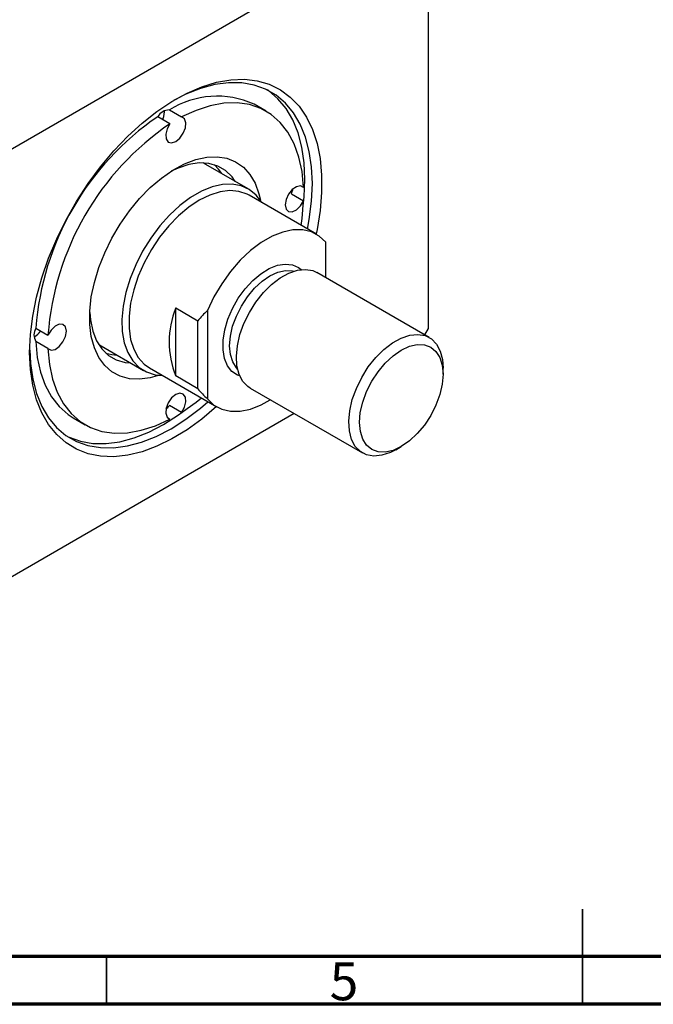
# Model space of a CAD drawing. Units: millimetres. Extents: x 15 to 462, y 5 to 292.
# Drawn here: x 156 to 222, y 5 to 108 of the extents above; entities that cross this region are included whole.
import ezdxf

# ---------------------------------------------------------------- set-up
doc = ezdxf.new("R2010")
doc.units = ezdxf.units.MM
doc.styles.add('SLDTEXTSTYLE0', font='TXT', dxfattribs={"width": 0.75})

msp = doc.modelspace()

# ---------------------------------------------------------------- linework, layer by layer
at = {"color": 7, "linetype": 'Continuous', "lineweight": 25}
for p, q in [((146.475, 89.82), (198.094, 119.619)), ((198.801, 119.21), (198.801, 75.934)), ((181.784, 98.719), (180.511, 99.454)), ((171.104, 98.664), (171.1, 98.764)), ((171.619, 98.848), (172.891, 98.113)), ((171.678, 97.413), (170.406, 98.147)), ((175.451, 93.138), (175.156, 93.291)), ((179.906, 90.566), (175.451, 93.138)), ((187.06, 85.812), (179.989, 89.894)), ((184.433, 90.047), (185.706, 89.312)), ((185.706, 90.712), (185.442, 90.865)), ((188.046, 81.248), (188.046, 84.971)), ((198.907, 74.978), (187.098, 81.795)), ((172.285, 78.083), (174.611, 76.74)), ((172.285, 70.934), (172.285, 78.083)), ((175.615, 77.795), (175.615, 68.536)), ((174.611, 69.591), (174.611, 76.74)), ((157.591, 75.951), (158.864, 75.217)), ((198.801, 75.934), (198.414, 75.263)), ((158.864, 73.816), (157.591, 74.551)), ((164.172, 74.264), (164.452, 74.085)), ((164.452, 74.085), (168.907, 71.513)), ((169.53, 71.777), (176.601, 67.695)), ((200.357, 71.12), (200.357, 71.773)), ((174.611, 69.591), (172.285, 70.934)), ((180.099, 69.671), (191.908, 62.854)), ((172.891, 67.116), (171.619, 67.851)), ((184.733, 66.995), (146.475, 44.91)), ((161.513, 66.544), (162.786, 65.809)), ((171.415, 66.568), (171.678, 66.416)), ((195.408, 63.201), (195.974, 63.527))]:
    msp.add_line(p, q, dxfattribs=at)
at = {"color": 7, "linetype": 'Continuous', "lineweight": 35}
for p, q in [((215, 5), (215, 15)), ((165, 10), (165, 5)), ((215, 10), (215, 5))]:
    msp.add_line(p, q, dxfattribs=at)
at = {"color": 7, "linetype": 'Continuous', "lineweight": 70}
for p, q in [((410, 10), (20, 10)), ((415, 5), (15, 5))]:
    msp.add_line(p, q, dxfattribs=at)
at = {"color": 7, "linetype": 'Continuous', "lineweight": 25, "flags": 128}
for points in [[(156.941, 73.406), (157.022, 75.275), (157.265, 77.218), (157.667, 79.214), (158.225, 81.243), (158.931, 83.283), (159.779, 85.311), (160.759, 87.308), (161.862, 89.251), (163.075, 91.12), (164.386, 92.895), (165.78, 94.557), (167.244, 96.089), (168.761, 97.475), (170.315, 98.699), (171.89, 99.749), (173.469, 100.614), (175.036, 101.284), (176.573, 101.753), (178.065, 102.015), (179.496, 102.067), (180.851, 101.91), (182.114, 101.545), (183.274, 100.975), (184.317, 100.206), (185.232, 99.248), (186.01, 98.11), (186.643, 96.803), (187.123, 95.343), (187.446, 93.743), (187.609, 92.023), (187.609, 90.198), (187.446, 88.29), (187.123, 86.318), (187.022, 85.835)], [(186.125, 86.352), (186.315, 87.37), (186.558, 89.283), (186.639, 91.122), (186.558, 92.868), (186.315, 94.5), (185.912, 96.001), (185.355, 97.356), (184.65, 98.547), (183.803, 99.564), (182.825, 100.394), (181.726, 101.029), (180.518, 101.461), (179.215, 101.686), (177.83, 101.701), (176.379, 101.507), (174.877, 101.105), (173.342, 100.499), (172.033, 99.835)], [(185.861, 91.571), (185.78, 93.317), (185.537, 94.949), (185.135, 96.451), (184.578, 97.805), (183.872, 98.996), (183.025, 100.013), (182.047, 100.843), (181.893, 100.949)], [(185.706, 90.712), (185.55, 92.379), (185.223, 93.915), (184.727, 95.3), (184.071, 96.515), (183.262, 97.547), (182.31, 98.38), (181.229, 99.004), (180.032, 99.412), (178.734, 99.597), (177.353, 99.558), (175.906, 99.295), (174.413, 98.811), (172.891, 98.113)], [(170.914, 97.854), (171.023, 98.149), (171.104, 98.664)], [(171.678, 97.413), (171.375, 96.862), (171.232, 96.294), (171.273, 95.807), (171.492, 95.487), (171.85, 95.39), (172.285, 95.533), (172.719, 95.891), (173.078, 96.402), (173.297, 96.975), (173.338, 97.51), (173.195, 97.913), (172.891, 98.113)], [(170.569, 71.012), (169.603, 70.734), (168.475, 70.584), (167.415, 70.643), (166.441, 70.909), (165.572, 71.378), (164.823, 72.041), (164.207, 72.887), (163.735, 73.9), (163.415, 75.062), (163.254, 76.353), (163.254, 77.749), (163.415, 79.226), (163.735, 80.757), (164.207, 82.315), (164.823, 83.872), (165.572, 85.4), (166.441, 86.872), (167.415, 88.262), (168.475, 89.545), (169.603, 90.699), (170.779, 91.701), (171.982, 92.535), (173.191, 93.186), (174.383, 93.642), (175.538, 93.895), (176.635, 93.941), (177.654, 93.778), (178.577, 93.41), (179.388, 92.842), (180.072, 92.086), (180.618, 91.155), (181.014, 90.065), (181.171, 89.377)], [(178.542, 91.353), (178.206, 91.821), (177.511, 92.492), (176.691, 92.966), (175.762, 93.232), (174.744, 93.287), (173.657, 93.127), (172.523, 92.758), (171.812, 92.428)], [(177.128, 92.17), (176.792, 92.637), (176.364, 93.087)], [(181.338, 89.116), (181.324, 89.14), (180.732, 89.918), (180.006, 90.506), (179.16, 90.893), (178.213, 91.07), (177.185, 91.033), (176.097, 90.783), (174.974, 90.325), (173.838, 89.67), (172.715, 88.83), (171.628, 87.825), (170.599, 86.675), (169.652, 85.404), (168.807, 84.041), (168.08, 82.614), (167.489, 81.153), (167.045, 79.69), (166.757, 78.255), (166.633, 76.88), (166.675, 75.594), (166.881, 74.423), (167.248, 73.394), (167.767, 72.528), (168.428, 71.843), (169.216, 71.354), (170.114, 71.071), (170.879, 70.998)], [(185.679, 88.788), (185.78, 89.732), (185.861, 91.571)], [(179.989, 89.894), (179.791, 90.001), (178.926, 90.298), (177.969, 90.383), (176.94, 90.256), (175.862, 89.917), (174.76, 89.376), (173.657, 88.645), (172.58, 87.738), (171.551, 86.678), (170.593, 85.487), (169.729, 84.192), (168.977, 82.822), (168.354, 81.408), (167.875, 79.981), (167.549, 78.573), (167.384, 77.216), (167.384, 75.939), (167.549, 74.772), (167.875, 73.74), (168.354, 72.867), (168.977, 72.172), (169.53, 71.777)], [(185.706, 90.712), (185.381, 90.875), (184.961, 90.798), (184.518, 90.495), (184.131, 90.019), (183.868, 89.453), (183.775, 88.897), (183.868, 88.449), (184.131, 88.188), (184.518, 88.158), (184.961, 88.365), (185.381, 88.774), (185.706, 89.312)], [(185.446, 86.744), (185.55, 87.465), (185.706, 89.312)], [(188.046, 84.971), (187.36, 85.618), (186.544, 86.057), (185.617, 86.276), (184.6, 86.272), (183.519, 86.044), (182.398, 85.597), (181.264, 84.942), (180.143, 84.094), (179.061, 83.074), (178.045, 81.905), (177.118, 80.615), (176.302, 79.234), (175.615, 77.795)], [(179.013, 70.934), (178.783, 71.021), (178.187, 71.415), (177.723, 72.002), (177.407, 72.76), (177.251, 73.663), (177.261, 74.678), (177.435, 75.767), (177.769, 76.892), (178.249, 78.013), (178.859, 79.087), (179.577, 80.077), (180.375, 80.948), (181.227, 81.666), (182.1, 82.207), (182.963, 82.551), (183.786, 82.685), (184.538, 82.605), (185.192, 82.314), (185.462, 82.104)], [(180.099, 69.671), (179.868, 69.823), (179.333, 70.37), (178.945, 71.1), (178.714, 71.988), (178.65, 73.003), (178.755, 74.111), (179.024, 75.275), (179.449, 76.454), (180.016, 77.608), (180.704, 78.699), (181.491, 79.688), (182.35, 80.543), (183.251, 81.234), (184.165, 81.738), (185.058, 82.037), (185.903, 82.122), (186.668, 81.989), (187.098, 81.795)], [(163.246, 77.591), (163.317, 76.812), (163.563, 75.645), (163.969, 74.624), (164.525, 73.769), (165.22, 73.098), (166.04, 72.624), (166.969, 72.357), (167.543, 72.3)], [(158.864, 73.816), (159.188, 73.653), (159.609, 73.73), (160.052, 74.034), (160.438, 74.51), (160.701, 75.075), (160.794, 75.631), (160.701, 76.079), (160.438, 76.341), (160.052, 76.371), (159.609, 76.163), (159.188, 75.754), (158.864, 75.217)], [(157.591, 74.551), (157.747, 72.884), (158.074, 71.348), (158.57, 69.964), (159.226, 68.748), (160.035, 67.717), (160.987, 66.883), (161.513, 66.544)], [(195.408, 63.201), (194.841, 62.911), (193.947, 62.612), (193.103, 62.527), (192.337, 62.66), (191.676, 63.006), (191.142, 63.553), (190.753, 64.283), (190.523, 65.171), (190.459, 66.186), (190.563, 67.294), (190.833, 68.458), (191.258, 69.637), (191.824, 70.791), (192.513, 71.882), (193.3, 72.871), (194.159, 73.726), (195.06, 74.417), (195.973, 74.921), (196.867, 75.22), (197.711, 75.305), (198.477, 75.172), (199.138, 74.826), (199.672, 74.279), (200.061, 73.549), (200.292, 72.661), (200.357, 71.773)], [(176.562, 67.717), (175.036, 66.42), (173.469, 65.282), (171.89, 64.323), (170.315, 63.555), (168.761, 62.984), (167.244, 62.619), (165.78, 62.461), (164.386, 62.513), (163.075, 62.775), (161.862, 63.243), (160.759, 63.913), (159.779, 64.778), (158.931, 65.828), (158.225, 67.052), (157.667, 68.437), (157.265, 69.969), (157.022, 71.631), (156.941, 73.406)], [(156.943, 73.695), (157.022, 72.232), (157.265, 70.6), (157.667, 69.098), (158.224, 67.744), (158.93, 66.552), (159.777, 65.536), (160.755, 64.706), (161.854, 64.071), (163.062, 63.639), (164.365, 63.414), (165.75, 63.398), (167.201, 63.593), (168.703, 63.995), (170.238, 64.6), (171.79, 65.403), (173.342, 66.393), (174.877, 67.56), (175.666, 68.235)], [(158.864, 73.816), (159.019, 72.149), (159.347, 70.614), (159.842, 69.229), (160.499, 68.013), (161.308, 66.982), (162.26, 66.149), (163.341, 65.524), (164.538, 65.117), (165.836, 64.931), (167.217, 64.97), (168.664, 65.234), (170.157, 65.717), (171.678, 66.416)], [(200.025, 68.995), (199.62, 67.886), (199.076, 66.804), (198.412, 65.791), (197.654, 64.885), (196.832, 64.121), (195.977, 63.529), (195.122, 63.132), (194.299, 62.944), (193.541, 62.973), (192.876, 63.218), (192.33, 63.67), (191.924, 64.31), (191.674, 65.115), (191.589, 66.054), (191.672, 67.09), (191.921, 68.183), (192.326, 69.293), (192.87, 70.375), (193.534, 71.388), (194.292, 72.294), (195.114, 73.058), (195.969, 73.65), (196.824, 74.047), (197.647, 74.235), (198.405, 74.205), (199.07, 73.96), (199.616, 73.509), (200.022, 72.868), (200.272, 72.063), (200.357, 71.125), (200.274, 70.089), (200.025, 68.995)], [(164.953, 73.319), (165.555, 73.174), (166.129, 73.116)], [(172.891, 67.116), (173.195, 67.666), (173.338, 68.235), (173.297, 68.722), (173.078, 69.042), (172.719, 69.139), (172.285, 68.995), (171.85, 68.637), (171.492, 68.126), (171.273, 67.553), (171.232, 67.019), (171.375, 66.616), (171.678, 66.416)], [(172.891, 67.116), (174.413, 68.174), (174.987, 68.627)], [(175.615, 68.536), (176.302, 67.889), (177.118, 67.45), (178.045, 67.231), (179.061, 67.235), (180.143, 67.463), (181.264, 67.91), (182.218, 68.447)], [(160.909, 64.6), (161.076, 64.52), (162.284, 64.088), (163.587, 63.863), (164.972, 63.847), (166.423, 64.042), (167.925, 64.444), (169.46, 65.049), (171.012, 65.852), (172.564, 66.842), (173.334, 67.403)]]:
    msp.add_lwpolyline(points, dxfattribs=at)
at = {"color": 8, "linetype": 'Continuous', "lineweight": 25, "flags": 128}
msp.add_lwpolyline([(178.775, 71.665), (178.659, 71.789), (178.266, 72.408), (178.024, 73.187), (177.942, 74.096), (178.023, 75.098), (178.263, 76.156), (178.655, 77.23), (179.182, 78.277), (179.824, 79.258), (180.557, 80.135), (181.353, 80.874), (182.181, 81.446), (183.008, 81.831), (183.804, 82.013), (184.538, 81.984), (184.709, 81.944)], dxfattribs=at)
at = {"color": 7, "linetype": 'Continuous', "lineweight": 25}
for centre, radius, start, end in [((176.625, 90.931), 9.367, 65.4901, 122.31152), ((171.592, 97.493), 1.355, 88.88159, 151.11304), ((187.023, 73.756), 29.514, 124.26583, 175.73417), ((188.296, 73.021), 29.514, 124.26583, 175.73417), ((182.4, 90.972), 2.234, 335.54116, 349.50706), ((181.243, 74.508), 9.645, 158.24693, 201.75307), ((158.751, 75.251), 1.355, 148.88914, 211.11086), ((156.535, 76.719), 1.889, 297.36738, 325.83627), ((169.801, 69.149), 2.234, 310.49793, 324.45872)]:
    msp.add_arc(centre, radius, start, end, dxfattribs=at)
for start_param, end_param in [(2.5687142, 2.7098115), (3.5733738, 3.7144711)]:
    msp.add_ellipse((188.046, 73.165), major_axis=(14.793, 0), ratio=0.5773815, start_param=start_param, end_param=end_param, dxfattribs=at)

# ---------------------------------------------------------------- texts
at = {"color": 7, "linetype": 'Continuous', "lineweight": 0, "insert": (189.96, 9.397), "char_height": 3.969, "attachment_point": 2, "style": 'SLDTEXTSTYLE0'}
msp.add_mtext('5', dxfattribs=at)

doc.saveas('drawing.dxf')
